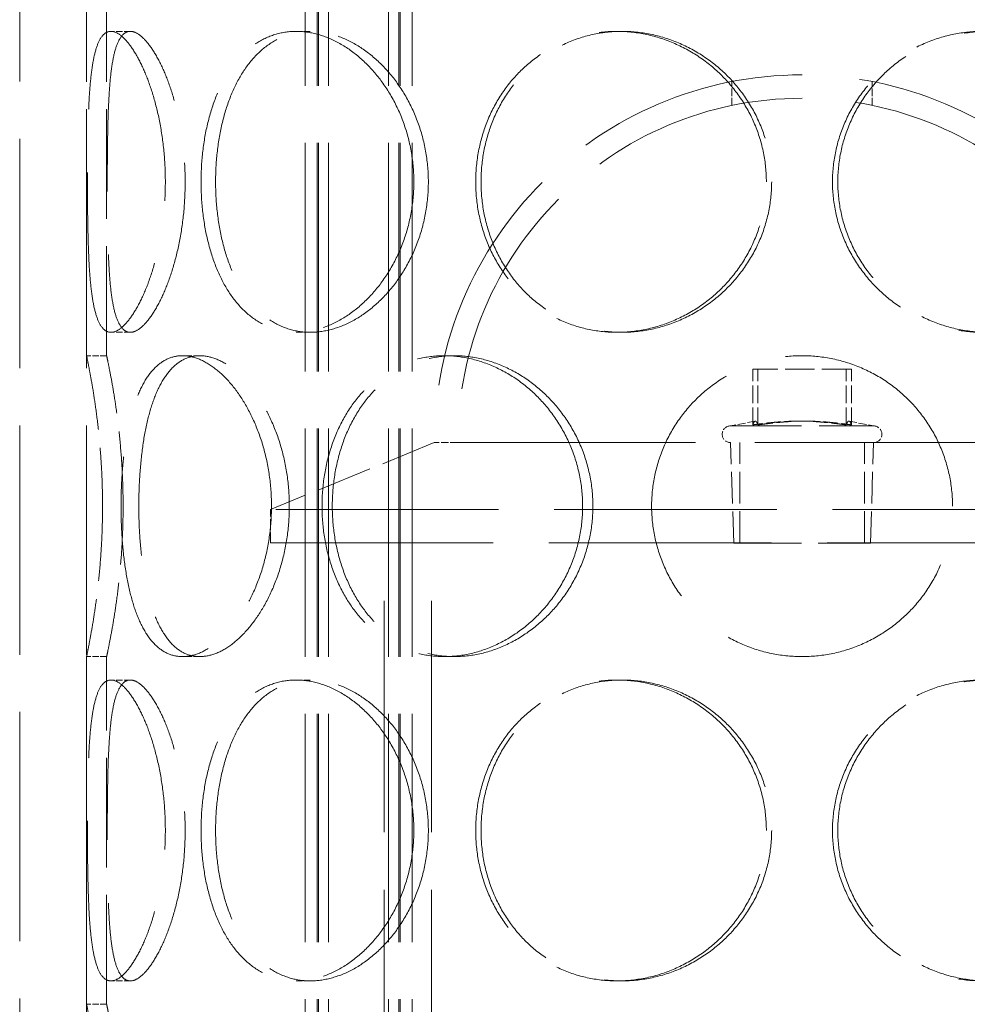
# Model space of a CAD drawing. Units: millimetres. Extents: x 180 to 10512, y -1122 to 7380.
# Drawn here: x 8695 to 8837, y 5492 to 5639 of the extents above; entities that cross this region are included whole.
import ezdxf

# ---------------------------------------------------------------- set-up
doc = ezdxf.new("R2010")
doc.units = ezdxf.units.MM
doc.header["$LTSCALE"] = 18
doc.linetypes.add('DASHED_SPACE', pattern=[0.2067, 0.1654, -0.0413])
doc.layers.add('Hidden (ISO)', color=7, linetype='DASHED_SPACE', lineweight=9, true_color=0x0080c0)

msp = doc.modelspace()

# ---------------------------------------------------------------- linework, layer by layer
at = {"layer": 'Hidden (ISO)', "ltscale": 11.473284}
for p, q in [((8737.556, 6005.15), (8737.556, 5322.15)), ((8739.356, 6005.15), (8739.356, 5322.15)), ((8739.556, 6005.15), (8739.556, 5322.15)), ((8741.056, 6005.15), (8741.056, 5322.15)), ((8750.056, 6005.15), (8750.056, 5322.15)), ((8751.556, 6005.15), (8751.556, 5322.15)), ((8751.756, 6005.15), (8751.756, 5322.15)), ((8753.556, 6005.15), (8753.556, 5322.15))]:
    msp.add_line(p, q, dxfattribs=at)
at = {"layer": 'Hidden (ISO)', "ltscale": 11.51888}
for p, q in [((8694.883, 5330.15), (8694.883, 5930.15)), ((8704.883, 5330.15), (8704.883, 5930.15))]:
    msp.add_line(p, q, dxfattribs=at)
at = {"layer": 'Hidden (ISO)', "ltscale": 5.502357}
for p, q in [((8704.883, 5589.15), (8704.883, 5641.15)), ((8707.883, 5589.15), (8707.883, 5641.15)), ((8704.883, 5492.15), (8704.883, 5544.15)), ((8707.883, 5492.15), (8707.883, 5544.15))]:
    msp.add_line(p, q, dxfattribs=at)
at = {"layer": 'Hidden (ISO)', "ltscale": 0.317349}
for p, q in [((8711.426, 5637.65), (8708.528, 5637.65)), ((8738.343, 5637.65), (8736.222, 5637.65)), ((8784.965, 5637.65), (8784.189, 5637.65)), ((8711.426, 5592.65), (8708.528, 5592.65)), ((8738.343, 5592.65), (8736.222, 5592.65)), ((8784.965, 5592.65), (8784.189, 5592.65)), ((8707.883, 5589.15), (8704.883, 5589.15)), ((8721.816, 5589.15), (8719.218, 5589.15)), ((8759.883, 5589.15), (8758.383, 5589.15)), ((8707.883, 5544.15), (8704.883, 5544.15)), ((8721.816, 5544.15), (8719.218, 5544.15)), ((8759.883, 5544.15), (8758.383, 5544.15)), ((8711.426, 5540.65), (8708.528, 5540.65)), ((8738.343, 5540.65), (8736.222, 5540.65)), ((8784.965, 5540.65), (8784.189, 5540.65)), ((8711.426, 5495.65), (8708.528, 5495.65)), ((8738.343, 5495.65), (8736.222, 5495.65)), ((8784.965, 5495.65), (8784.189, 5495.65)), ((8707.883, 5492.15), (8704.883, 5492.15))]:
    msp.add_line(p, q, dxfattribs=at)
at = {"layer": 'Hidden (ISO)', "ltscale": 0.377683}
for p, q in [((8801.383, 5626.568), (8801.383, 5630.138)), ((8822.383, 5626.568), (8822.383, 5630.138))]:
    msp.add_line(p, q, dxfattribs=at)
at = {"layer": 'Hidden (ISO)', "ltscale": 1.481331}
for p, q in [((8805.29, 5587.115), (8804.497, 5587.115)), ((8819.268, 5587.115), (8805.29, 5587.115))]:
    msp.add_line(p, q, dxfattribs=at)
at = {"layer": 'Hidden (ISO)', "ltscale": 0.879329}
for p, q in [((8804.497, 5578.804), (8804.497, 5587.115)), ((8805.29, 5578.804), (8805.29, 5587.115)), ((8818.475, 5578.804), (8818.475, 5587.115)), ((8819.268, 5578.804), (8819.268, 5587.115))]:
    msp.add_line(p, q, dxfattribs=at)
at = {"layer": 'Hidden (ISO)', "ltscale": 0.396711}
for p, q in [((8804.871, 5579.365), (8801.19, 5578.65)), ((8818.894, 5579.365), (8822.575, 5578.65))]:
    msp.add_line(p, q, dxfattribs=at)
at = {"layer": 'Hidden (ISO)', "ltscale": 3.55438}
msp.add_line((8801.19, 5578.65), (8822.575, 5578.65), dxfattribs=at)
at = {"layer": 'Hidden (ISO)', "ltscale": 2.800041}
msp.add_line((8756.883, 5576.15), (8732.383, 5566.15), dxfattribs=at)
at = {"layer": 'Hidden (ISO)', "ltscale": 0.370258}
msp.add_line((8760.383, 5576.15), (8756.883, 5576.15), dxfattribs=at)
at = {"layer": 'Hidden (ISO)', "ltscale": 11.94553}
msp.add_line((8760.383, 5576.15), (8863.383, 5576.15), dxfattribs=at)
at = {"layer": 'Hidden (ISO)', "ltscale": 1.591627}
for p, q in [((8801.66, 5561.115), (8801.19, 5576.15)), ((8822.105, 5561.115), (8822.575, 5576.15))]:
    msp.add_line(p, q, dxfattribs=at)
at = {"layer": 'Hidden (ISO)', "ltscale": 1.587147}
for p, q in [((8802.567, 5561.15), (8802.567, 5576.15)), ((8821.198, 5561.15), (8821.198, 5576.15))]:
    msp.add_line(p, q, dxfattribs=at)
at = {"layer": 'Hidden (ISO)', "ltscale": 11.188008}
for p, q in [((8891.383, 5566.15), (8732.383, 5566.15)), ((8732.383, 5561.15), (8891.383, 5561.15))]:
    msp.add_line(p, q, dxfattribs=at)
at = {"layer": 'Hidden (ISO)', "ltscale": 0.528982}
msp.add_line((8732.383, 5561.15), (8732.383, 5566.15), dxfattribs=at)
at = {"layer": 'Hidden (ISO)', "ltscale": 11.624469}
for p, q in [((8749.383, 5388.15), (8749.383, 5561.15)), ((8756.483, 5388.15), (8756.483, 5561.15))]:
    msp.add_line(p, q, dxfattribs=at)
at = {"layer": 'Hidden (ISO)', "ltscale": 3.398189}
msp.add_line((8801.66, 5561.115), (8822.105, 5561.115), dxfattribs=at)
at = {"layer": 'Hidden (ISO)', "ltscale": 11.610197}
msp.add_arc((8811.883, 5576.15), 55, 0, 180, dxfattribs=at)
at = {"layer": 'Hidden (ISO)', "ltscale": 10.871367}
msp.add_arc((8811.883, 5576.15), 51.5, 0, 180, dxfattribs=at)
at = {"layer": 'Hidden (ISO)', "ltscale": 0.41544}
for centre, start, end in [((8801.19, 5577.4), 90, 270), ((8822.575, 5577.4), 270, 90)]:
    msp.add_arc(centre, 1.25, start, end, dxfattribs=at)
at = {"layer": 'Hidden (ISO)', "ltscale": 12.701274}
for points in [[(8716.663, 5615.15), (8716.663, 5613.733), (8716.599, 5612.269), (8716.335, 5609.359), (8716.134, 5607.913), (8715.617, 5605.143), (8715.3, 5603.816), (8714.59, 5601.363), (8714.198, 5600.237), (8713.393, 5598.244), (8712.952, 5597.308), (8712.037, 5595.657), (8711.563, 5594.942), (8710.629, 5593.793), (8710.169, 5593.357), (8709.302, 5592.786), (8708.895, 5592.65), (8708.162, 5592.65), (8707.811, 5592.786), (8707.172, 5593.357), (8706.883, 5593.793), (8706.383, 5594.942), (8706.169, 5595.657), (8705.815, 5597.308), (8705.673, 5598.244), (8705.446, 5600.237), (8705.354, 5601.363), (8705.21, 5603.816), (8705.157, 5605.143), (8705.079, 5607.913), (8705.054, 5609.359), (8705.023, 5612.269), (8705.016, 5613.733), (8705.016, 5616.567), (8705.023, 5618.031), (8705.054, 5620.941), (8705.079, 5622.387), (8705.157, 5625.157), (8705.21, 5626.484), (8705.354, 5628.937), (8705.446, 5630.063), (8705.673, 5632.056), (8705.815, 5632.992), (8706.169, 5634.643), (8706.383, 5635.358), (8706.883, 5636.507), (8707.172, 5636.942), (8707.811, 5637.514), (8708.162, 5637.65), (8708.895, 5637.65), (8709.302, 5637.514), (8710.169, 5636.942), (8710.629, 5636.507), (8711.563, 5635.358), (8712.037, 5634.643), (8712.952, 5632.992), (8713.393, 5632.056), (8714.198, 5630.063), (8714.59, 5628.937), (8715.3, 5626.484), (8715.617, 5625.157), (8716.134, 5622.387), (8716.335, 5620.941), (8716.599, 5618.031), (8716.663, 5616.567), (8716.663, 5615.15)], [(8753.824, 5615.15), (8753.824, 5613.733), (8753.707, 5612.269), (8753.217, 5609.359), (8752.845, 5607.913), (8751.872, 5605.143), (8751.269, 5603.816), (8749.895, 5601.363), (8749.124, 5600.237), (8747.503, 5598.244), (8746.597, 5597.308), (8744.657, 5595.657), (8743.624, 5594.942), (8741.506, 5593.793), (8740.421, 5593.357), (8738.28, 5592.786), (8737.224, 5592.65), (8735.22, 5592.65), (8734.205, 5592.786), (8732.231, 5593.357), (8731.272, 5593.793), (8729.471, 5594.942), (8728.628, 5595.657), (8727.098, 5597.308), (8726.412, 5598.244), (8725.214, 5600.237), (8724.663, 5601.363), (8723.702, 5603.816), (8723.293, 5605.143), (8722.642, 5607.913), (8722.398, 5609.359), (8722.079, 5612.269), (8722.004, 5613.733), (8722.004, 5616.567), (8722.079, 5618.031), (8722.398, 5620.941), (8722.642, 5622.387), (8723.293, 5625.157), (8723.702, 5626.484), (8724.663, 5628.937), (8725.214, 5630.063), (8726.412, 5632.056), (8727.098, 5632.992), (8728.628, 5634.643), (8729.471, 5635.358), (8731.272, 5636.507), (8732.231, 5636.942), (8734.205, 5637.514), (8735.22, 5637.65), (8737.224, 5637.65), (8738.28, 5637.514), (8740.421, 5636.942), (8741.506, 5636.507), (8743.624, 5635.358), (8744.657, 5634.643), (8746.597, 5632.992), (8747.503, 5632.056), (8749.124, 5630.063), (8749.895, 5628.937), (8751.269, 5626.484), (8751.872, 5625.157), (8752.845, 5622.387), (8753.217, 5620.941), (8753.707, 5618.031), (8753.824, 5616.567), (8753.824, 5615.15)], [(8806.541, 5615.15), (8806.541, 5613.733), (8806.402, 5612.269), (8805.819, 5609.359), (8805.375, 5607.913), (8804.206, 5605.143), (8803.48, 5603.816), (8801.81, 5601.363), (8800.866, 5600.237), (8798.863, 5598.244), (8797.736, 5597.308), (8795.291, 5595.657), (8793.974, 5594.942), (8791.24, 5593.793), (8789.821, 5593.357), (8786.979, 5592.786), (8785.558, 5592.65), (8782.82, 5592.65), (8781.413, 5592.786), (8778.633, 5593.357), (8777.26, 5593.793), (8774.642, 5594.942), (8773.395, 5595.657), (8771.1, 5597.308), (8770.053, 5598.244), (8768.205, 5600.237), (8767.342, 5601.363), (8765.823, 5603.816), (8765.168, 5605.143), (8764.116, 5607.913), (8763.719, 5609.359), (8763.199, 5612.269), (8763.075, 5613.733), (8763.075, 5616.567), (8763.199, 5618.031), (8763.719, 5620.941), (8764.116, 5622.387), (8765.168, 5625.157), (8765.823, 5626.484), (8767.342, 5628.937), (8768.205, 5630.063), (8770.053, 5632.056), (8771.1, 5632.992), (8773.395, 5634.643), (8774.642, 5635.358), (8777.26, 5636.507), (8778.633, 5636.942), (8781.413, 5637.514), (8782.82, 5637.65), (8785.558, 5637.65), (8786.979, 5637.514), (8789.821, 5636.942), (8791.24, 5636.507), (8793.974, 5635.358), (8795.291, 5634.643), (8797.736, 5632.992), (8798.863, 5632.056), (8800.866, 5630.063), (8801.81, 5628.937), (8803.48, 5626.484), (8804.206, 5625.157), (8805.375, 5622.387), (8805.819, 5620.941), (8806.402, 5618.031), (8806.541, 5616.567), (8806.541, 5615.15)], [(8860.69, 5615.15), (8860.69, 5613.733), (8860.567, 5612.269), (8860.046, 5609.359), (8859.649, 5607.913), (8858.597, 5605.143), (8857.942, 5603.816), (8856.423, 5601.363), (8855.56, 5600.237), (8853.712, 5598.244), (8852.665, 5597.308), (8850.37, 5595.657), (8849.123, 5594.942), (8846.505, 5593.793), (8845.132, 5593.357), (8842.352, 5592.786), (8840.945, 5592.65), (8838.207, 5592.65), (8836.786, 5592.786), (8833.944, 5593.357), (8832.525, 5593.793), (8829.791, 5594.942), (8828.474, 5595.657), (8826.029, 5597.308), (8824.902, 5598.244), (8822.899, 5600.237), (8821.955, 5601.363), (8820.285, 5603.816), (8819.559, 5605.143), (8818.39, 5607.913), (8817.946, 5609.359), (8817.363, 5612.269), (8817.224, 5613.733), (8817.224, 5616.567), (8817.363, 5618.031), (8817.946, 5620.941), (8818.39, 5622.387), (8819.559, 5625.157), (8820.285, 5626.484), (8821.955, 5628.937), (8822.899, 5630.063), (8824.902, 5632.056), (8826.029, 5632.992), (8828.474, 5634.643), (8829.791, 5635.358), (8832.525, 5636.507), (8833.944, 5636.942), (8836.786, 5637.514), (8838.207, 5637.65), (8840.945, 5637.65), (8842.352, 5637.514), (8845.132, 5636.942), (8846.505, 5636.507), (8849.123, 5635.358), (8850.37, 5634.643), (8852.665, 5632.992), (8853.712, 5632.056), (8855.56, 5630.063), (8856.423, 5628.937), (8857.942, 5626.484), (8858.597, 5625.157), (8859.649, 5622.387), (8860.046, 5620.941), (8860.567, 5618.031), (8860.69, 5616.567), (8860.69, 5615.15)], [(8732.54, 5566.65), (8732.54, 5565.233), (8732.446, 5563.769), (8732.056, 5560.859), (8731.76, 5559.413), (8730.988, 5556.643), (8730.512, 5555.316), (8729.433, 5552.863), (8728.831, 5551.737), (8727.575, 5549.744), (8726.878, 5548.808), (8725.4, 5547.157), (8724.62, 5546.442), (8723.041, 5545.293), (8722.241, 5544.857), (8720.683, 5544.286), (8719.926, 5544.15), (8718.509, 5544.15), (8717.802, 5544.286), (8716.449, 5544.857), (8715.804, 5545.293), (8714.612, 5546.442), (8714.066, 5547.157), (8713.09, 5548.808), (8712.661, 5549.744), (8711.924, 5551.737), (8711.591, 5552.863), (8711.019, 5555.316), (8710.78, 5556.643), (8710.402, 5559.413), (8710.263, 5560.859), (8710.082, 5563.769), (8710.04, 5565.233), (8710.04, 5568.067), (8710.082, 5569.531), (8710.263, 5572.441), (8710.402, 5573.887), (8710.78, 5576.657), (8711.019, 5577.984), (8711.591, 5580.437), (8711.924, 5581.563), (8712.661, 5583.556), (8713.09, 5584.492), (8714.066, 5586.143), (8714.612, 5586.858), (8715.804, 5588.007), (8716.449, 5588.442), (8717.802, 5589.014), (8718.509, 5589.15), (8719.926, 5589.15), (8720.683, 5589.014), (8722.241, 5588.442), (8723.041, 5588.007), (8724.62, 5586.858), (8725.4, 5586.143), (8726.878, 5584.492), (8727.575, 5583.556), (8728.831, 5581.563), (8729.433, 5580.437), (8730.512, 5577.984), (8730.988, 5576.657), (8731.76, 5573.887), (8732.056, 5572.441), (8732.446, 5569.531), (8732.54, 5568.067), (8732.54, 5566.65)], [(8779.064, 5566.65), (8779.064, 5565.233), (8778.932, 5563.769), (8778.376, 5560.859), (8777.954, 5559.413), (8776.845, 5556.643), (8776.157, 5555.316), (8774.582, 5552.863), (8773.694, 5551.737), (8771.818, 5549.744), (8770.765, 5548.808), (8768.496, 5547.157), (8767.279, 5546.442), (8764.768, 5545.293), (8763.471, 5544.857), (8760.892, 5544.286), (8759.61, 5544.15), (8757.155, 5544.15), (8755.902, 5544.286), (8753.441, 5544.857), (8752.233, 5545.293), (8749.946, 5546.442), (8748.864, 5547.157), (8746.885, 5548.808), (8745.987, 5549.744), (8744.411, 5551.737), (8743.678, 5552.863), (8742.395, 5555.316), (8741.844, 5556.643), (8740.962, 5559.413), (8740.631, 5560.859), (8740.196, 5563.769), (8740.093, 5565.233), (8740.093, 5568.067), (8740.196, 5569.531), (8740.631, 5572.441), (8740.962, 5573.887), (8741.844, 5576.657), (8742.395, 5577.984), (8743.678, 5580.437), (8744.411, 5581.563), (8745.987, 5583.556), (8746.885, 5584.492), (8748.864, 5586.143), (8749.946, 5586.858), (8752.233, 5588.007), (8753.441, 5588.442), (8755.902, 5589.014), (8757.155, 5589.15), (8759.61, 5589.15), (8760.892, 5589.014), (8763.471, 5588.442), (8764.768, 5588.007), (8767.279, 5586.858), (8768.496, 5586.143), (8770.765, 5584.492), (8771.818, 5583.556), (8773.694, 5581.563), (8774.582, 5580.437), (8776.157, 5577.984), (8776.845, 5576.657), (8777.954, 5573.887), (8778.376, 5572.441), (8778.932, 5569.531), (8779.064, 5568.067), (8779.064, 5566.65)], [(8834.383, 5566.65), (8834.383, 5565.233), (8834.246, 5563.769), (8833.675, 5560.859), (8833.24, 5559.413), (8832.09, 5556.643), (8831.375, 5555.316), (8829.725, 5552.863), (8828.789, 5551.737), (8826.796, 5549.744), (8825.67, 5548.808), (8823.217, 5547.157), (8821.89, 5546.442), (8819.119, 5545.293), (8817.674, 5544.857), (8814.764, 5544.286), (8813.3, 5544.15), (8810.465, 5544.15), (8809.001, 5544.286), (8806.091, 5544.857), (8804.646, 5545.293), (8801.875, 5546.442), (8800.548, 5547.157), (8798.095, 5548.808), (8796.969, 5549.744), (8794.976, 5551.737), (8794.04, 5552.863), (8792.39, 5555.316), (8791.675, 5556.643), (8790.525, 5559.413), (8790.09, 5560.859), (8789.519, 5563.769), (8789.383, 5565.233), (8789.383, 5568.067), (8789.519, 5569.531), (8790.09, 5572.441), (8790.525, 5573.887), (8791.675, 5576.657), (8792.39, 5577.984), (8794.04, 5580.437), (8794.976, 5581.563), (8796.969, 5583.556), (8798.095, 5584.492), (8800.548, 5586.143), (8801.875, 5586.858), (8804.646, 5588.007), (8806.091, 5588.442), (8809.001, 5589.014), (8810.465, 5589.15), (8813.3, 5589.15), (8814.764, 5589.014), (8817.674, 5588.442), (8819.119, 5588.007), (8821.89, 5586.858), (8823.217, 5586.143), (8825.67, 5584.492), (8826.796, 5583.556), (8828.789, 5581.563), (8829.725, 5580.437), (8831.375, 5577.984), (8832.09, 5576.657), (8833.24, 5573.887), (8833.675, 5572.441), (8834.246, 5569.531), (8834.383, 5568.067), (8834.383, 5566.65)], [(8716.663, 5518.15), (8716.663, 5516.733), (8716.599, 5515.269), (8716.335, 5512.359), (8716.134, 5510.913), (8715.617, 5508.143), (8715.3, 5506.816), (8714.59, 5504.363), (8714.198, 5503.237), (8713.393, 5501.244), (8712.952, 5500.308), (8712.037, 5498.657), (8711.563, 5497.942), (8710.629, 5496.793), (8710.169, 5496.357), (8709.302, 5495.786), (8708.895, 5495.65), (8708.162, 5495.65), (8707.811, 5495.786), (8707.172, 5496.357), (8706.883, 5496.793), (8706.383, 5497.942), (8706.169, 5498.657), (8705.815, 5500.308), (8705.673, 5501.244), (8705.446, 5503.237), (8705.354, 5504.363), (8705.21, 5506.816), (8705.157, 5508.143), (8705.079, 5510.913), (8705.054, 5512.359), (8705.023, 5515.269), (8705.016, 5516.733), (8705.016, 5519.567), (8705.023, 5521.031), (8705.054, 5523.941), (8705.079, 5525.387), (8705.157, 5528.157), (8705.21, 5529.484), (8705.354, 5531.937), (8705.446, 5533.063), (8705.673, 5535.056), (8705.815, 5535.992), (8706.169, 5537.643), (8706.383, 5538.358), (8706.883, 5539.507), (8707.172, 5539.942), (8707.811, 5540.514), (8708.162, 5540.65), (8708.895, 5540.65), (8709.302, 5540.514), (8710.169, 5539.942), (8710.629, 5539.507), (8711.563, 5538.358), (8712.037, 5537.643), (8712.952, 5535.992), (8713.393, 5535.056), (8714.198, 5533.063), (8714.59, 5531.937), (8715.3, 5529.484), (8715.617, 5528.157), (8716.134, 5525.387), (8716.335, 5523.941), (8716.599, 5521.031), (8716.663, 5519.567), (8716.663, 5518.15)], [(8753.824, 5518.15), (8753.824, 5516.733), (8753.707, 5515.269), (8753.217, 5512.359), (8752.845, 5510.913), (8751.872, 5508.143), (8751.269, 5506.816), (8749.895, 5504.363), (8749.124, 5503.237), (8747.503, 5501.244), (8746.597, 5500.308), (8744.657, 5498.657), (8743.624, 5497.942), (8741.506, 5496.793), (8740.421, 5496.357), (8738.28, 5495.786), (8737.224, 5495.65), (8735.22, 5495.65), (8734.205, 5495.786), (8732.231, 5496.357), (8731.272, 5496.793), (8729.471, 5497.942), (8728.628, 5498.657), (8727.098, 5500.308), (8726.412, 5501.244), (8725.214, 5503.237), (8724.663, 5504.363), (8723.702, 5506.816), (8723.293, 5508.143), (8722.642, 5510.913), (8722.398, 5512.359), (8722.079, 5515.269), (8722.004, 5516.733), (8722.004, 5519.567), (8722.079, 5521.031), (8722.398, 5523.941), (8722.642, 5525.387), (8723.293, 5528.157), (8723.702, 5529.484), (8724.663, 5531.937), (8725.214, 5533.063), (8726.412, 5535.056), (8727.098, 5535.992), (8728.628, 5537.643), (8729.471, 5538.358), (8731.272, 5539.507), (8732.231, 5539.942), (8734.205, 5540.514), (8735.22, 5540.65), (8737.224, 5540.65), (8738.28, 5540.514), (8740.421, 5539.942), (8741.506, 5539.507), (8743.624, 5538.358), (8744.657, 5537.643), (8746.597, 5535.992), (8747.503, 5535.056), (8749.124, 5533.063), (8749.895, 5531.937), (8751.269, 5529.484), (8751.872, 5528.157), (8752.845, 5525.387), (8753.217, 5523.941), (8753.707, 5521.031), (8753.824, 5519.567), (8753.824, 5518.15)], [(8806.541, 5518.15), (8806.541, 5516.733), (8806.402, 5515.269), (8805.819, 5512.359), (8805.375, 5510.913), (8804.206, 5508.143), (8803.48, 5506.816), (8801.81, 5504.363), (8800.866, 5503.237), (8798.863, 5501.244), (8797.736, 5500.308), (8795.291, 5498.657), (8793.974, 5497.942), (8791.24, 5496.793), (8789.821, 5496.357), (8786.979, 5495.786), (8785.558, 5495.65), (8782.82, 5495.65), (8781.413, 5495.786), (8778.633, 5496.357), (8777.26, 5496.793), (8774.642, 5497.942), (8773.395, 5498.657), (8771.1, 5500.308), (8770.053, 5501.244), (8768.205, 5503.237), (8767.342, 5504.363), (8765.823, 5506.816), (8765.168, 5508.143), (8764.116, 5510.913), (8763.719, 5512.359), (8763.199, 5515.269), (8763.075, 5516.733), (8763.075, 5519.567), (8763.199, 5521.031), (8763.719, 5523.941), (8764.116, 5525.387), (8765.168, 5528.157), (8765.823, 5529.484), (8767.342, 5531.937), (8768.205, 5533.063), (8770.053, 5535.056), (8771.1, 5535.992), (8773.395, 5537.643), (8774.642, 5538.358), (8777.26, 5539.507), (8778.633, 5539.942), (8781.413, 5540.514), (8782.82, 5540.65), (8785.558, 5540.65), (8786.979, 5540.514), (8789.821, 5539.942), (8791.24, 5539.507), (8793.974, 5538.358), (8795.291, 5537.643), (8797.736, 5535.992), (8798.863, 5535.056), (8800.866, 5533.063), (8801.81, 5531.937), (8803.48, 5529.484), (8804.206, 5528.157), (8805.375, 5525.387), (8805.819, 5523.941), (8806.402, 5521.031), (8806.541, 5519.567), (8806.541, 5518.15)], [(8860.69, 5518.15), (8860.69, 5516.733), (8860.567, 5515.269), (8860.046, 5512.359), (8859.649, 5510.913), (8858.597, 5508.143), (8857.942, 5506.816), (8856.423, 5504.363), (8855.56, 5503.237), (8853.712, 5501.244), (8852.665, 5500.308), (8850.37, 5498.657), (8849.123, 5497.942), (8846.505, 5496.793), (8845.132, 5496.357), (8842.352, 5495.786), (8840.945, 5495.65), (8838.207, 5495.65), (8836.786, 5495.786), (8833.944, 5496.357), (8832.525, 5496.793), (8829.791, 5497.942), (8828.474, 5498.657), (8826.029, 5500.308), (8824.902, 5501.244), (8822.899, 5503.237), (8821.955, 5504.363), (8820.285, 5506.816), (8819.559, 5508.143), (8818.39, 5510.913), (8817.946, 5512.359), (8817.363, 5515.269), (8817.224, 5516.733), (8817.224, 5519.567), (8817.363, 5521.031), (8817.946, 5523.941), (8818.39, 5525.387), (8819.559, 5528.157), (8820.285, 5529.484), (8821.955, 5531.937), (8822.899, 5533.063), (8824.902, 5535.056), (8826.029, 5535.992), (8828.474, 5537.643), (8829.791, 5538.358), (8832.525, 5539.507), (8833.944, 5539.942), (8836.786, 5540.514), (8838.207, 5540.65), (8840.945, 5540.65), (8842.352, 5540.514), (8845.132, 5539.942), (8846.505, 5539.507), (8849.123, 5538.358), (8850.37, 5537.643), (8852.665, 5535.992), (8853.712, 5535.056), (8855.56, 5533.063), (8856.423, 5531.937), (8857.942, 5529.484), (8858.597, 5528.157), (8859.649, 5525.387), (8860.046, 5523.941), (8860.567, 5521.031), (8860.69, 5519.567), (8860.69, 5518.15)]]:
    msp.add_open_spline(points, degree=3, knots=[0, 0, 0, 0, 0.4251555, 0.4251555, 0.850311, 0.850311, 1.2754665, 1.2754665, 1.700622, 1.700622, 2.1257482, 2.1257482, 2.5508745, 2.5508745, 2.9760007, 2.9760007, 3.401127, 3.401127, 3.8262533, 3.8262533, 4.2513795, 4.2513795, 4.6765058, 4.6765058, 5.101632, 5.101632, 5.5267875, 5.5267875, 5.951943, 5.951943, 6.3770985, 6.3770985, 6.802254, 6.802254, 7.2274095, 7.2274095, 7.652565, 7.652565, 8.0777205, 8.0777205, 8.502876, 8.502876, 8.9280022, 8.9280022, 9.3531285, 9.3531285, 9.7782547, 9.7782547, 10.203381, 10.203381, 10.6285073, 10.6285073, 11.0536335, 11.0536335, 11.4787598, 11.4787598, 11.903886, 11.903886, 12.3290415, 12.3290415, 12.754197, 12.754197, 13.1793525, 13.1793525, 13.604508, 13.604508, 13.604508, 13.604508], dxfattribs=at)
at = {"layer": 'Hidden (ISO)', "ltscale": 12.703411}
for points in [[(8719.629, 5615.15), (8719.629, 5616.567), (8719.564, 5618.032), (8719.296, 5620.942), (8719.093, 5622.388), (8718.569, 5625.158), (8718.248, 5626.485), (8717.53, 5628.938), (8717.133, 5630.064), (8716.32, 5632.056), (8715.874, 5632.992), (8714.951, 5634.642), (8714.474, 5635.357), (8713.534, 5636.507), (8713.071, 5636.942), (8712.201, 5637.514), (8711.793, 5637.65), (8711.059, 5637.65), (8710.709, 5637.514), (8710.073, 5636.942), (8709.788, 5636.507), (8709.293, 5635.357), (8709.084, 5634.642), (8708.737, 5632.992), (8708.6, 5632.056), (8708.382, 5630.064), (8708.294, 5628.938), (8708.158, 5626.485), (8708.109, 5625.158), (8708.038, 5622.388), (8708.016, 5620.942), (8707.988, 5618.032), (8707.982, 5616.567), (8707.982, 5613.732), (8707.988, 5612.268), (8708.016, 5609.358), (8708.038, 5607.912), (8708.109, 5605.142), (8708.158, 5603.815), (8708.294, 5601.362), (8708.382, 5600.236), (8708.6, 5598.244), (8708.737, 5597.308), (8709.084, 5595.658), (8709.293, 5594.943), (8709.788, 5593.793), (8710.073, 5593.358), (8710.709, 5592.786), (8711.059, 5592.65), (8711.793, 5592.65), (8712.201, 5592.786), (8713.071, 5593.358), (8713.534, 5593.793), (8714.474, 5594.943), (8714.951, 5595.658), (8715.874, 5597.308), (8716.32, 5598.244), (8717.133, 5600.236), (8717.53, 5601.362), (8718.248, 5603.815), (8718.569, 5605.142), (8719.093, 5607.912), (8719.296, 5609.358), (8719.564, 5612.268), (8719.629, 5613.732), (8719.629, 5615.15)], [(8755.995, 5615.15), (8755.995, 5616.567), (8755.877, 5618.032), (8755.385, 5620.942), (8755.011, 5622.388), (8754.033, 5625.158), (8753.427, 5626.485), (8752.047, 5628.938), (8751.273, 5630.064), (8749.645, 5632.056), (8748.737, 5632.992), (8746.791, 5634.642), (8745.755, 5635.357), (8743.633, 5636.507), (8742.546, 5636.942), (8740.402, 5637.514), (8739.346, 5637.65), (8737.341, 5637.65), (8736.327, 5637.514), (8734.355, 5636.942), (8733.397, 5636.507), (8731.601, 5635.357), (8730.761, 5634.642), (8729.238, 5632.992), (8728.554, 5632.056), (8727.364, 5630.064), (8726.815, 5628.938), (8725.861, 5626.485), (8725.455, 5625.158), (8724.808, 5622.388), (8724.566, 5620.942), (8724.25, 5618.032), (8724.175, 5616.567), (8724.175, 5613.732), (8724.25, 5612.268), (8724.566, 5609.358), (8724.808, 5607.912), (8725.455, 5605.142), (8725.861, 5603.815), (8726.815, 5601.362), (8727.364, 5600.236), (8728.554, 5598.244), (8729.238, 5597.308), (8730.761, 5595.658), (8731.601, 5594.943), (8733.397, 5593.793), (8734.355, 5593.358), (8736.327, 5592.786), (8737.341, 5592.65), (8739.346, 5592.65), (8740.402, 5592.786), (8742.546, 5593.358), (8743.633, 5593.793), (8745.755, 5594.943), (8746.791, 5595.658), (8748.737, 5597.308), (8749.645, 5598.244), (8751.273, 5600.236), (8752.047, 5601.362), (8753.427, 5603.815), (8754.033, 5605.142), (8755.011, 5607.912), (8755.385, 5609.358), (8755.877, 5612.268), (8755.995, 5613.732), (8755.995, 5615.15)], [(8807.336, 5615.15), (8807.336, 5616.567), (8807.197, 5618.032), (8806.612, 5620.942), (8806.168, 5622.388), (8804.997, 5625.158), (8804.27, 5626.485), (8802.597, 5628.938), (8801.652, 5630.064), (8799.648, 5632.056), (8798.519, 5632.992), (8796.073, 5634.642), (8794.755, 5635.357), (8792.019, 5636.507), (8790.599, 5636.942), (8787.757, 5637.514), (8786.334, 5637.65), (8783.596, 5637.65), (8782.19, 5637.514), (8779.41, 5636.942), (8778.037, 5636.507), (8775.421, 5635.357), (8774.175, 5634.642), (8771.883, 5632.992), (8770.837, 5632.056), (8768.992, 5630.064), (8768.13, 5628.938), (8766.613, 5626.485), (8765.959, 5625.158), (8764.909, 5622.388), (8764.513, 5620.942), (8763.993, 5618.032), (8763.869, 5616.567), (8763.869, 5613.732), (8763.993, 5612.268), (8764.513, 5609.358), (8764.909, 5607.912), (8765.959, 5605.142), (8766.613, 5603.815), (8768.13, 5601.362), (8768.992, 5600.236), (8770.837, 5598.244), (8771.883, 5597.308), (8774.175, 5595.658), (8775.421, 5594.943), (8778.037, 5593.793), (8779.41, 5593.358), (8782.19, 5592.786), (8783.596, 5592.65), (8786.334, 5592.65), (8787.757, 5592.786), (8790.599, 5593.358), (8792.019, 5593.793), (8794.755, 5594.943), (8796.073, 5595.658), (8798.519, 5597.308), (8799.648, 5598.244), (8801.652, 5600.236), (8802.597, 5601.362), (8804.27, 5603.815), (8804.997, 5605.142), (8806.168, 5607.912), (8806.612, 5609.358), (8807.197, 5612.268), (8807.336, 5613.732), (8807.336, 5615.15)], [(8859.896, 5615.15), (8859.896, 5616.567), (8859.772, 5618.032), (8859.252, 5620.942), (8858.856, 5622.388), (8857.806, 5625.158), (8857.152, 5626.485), (8855.635, 5628.938), (8854.773, 5630.064), (8852.928, 5632.056), (8851.882, 5632.992), (8849.59, 5634.642), (8848.344, 5635.357), (8845.728, 5636.507), (8844.355, 5636.942), (8841.576, 5637.514), (8840.169, 5637.65), (8837.431, 5637.65), (8836.008, 5637.514), (8833.166, 5636.942), (8831.746, 5636.507), (8829.01, 5635.357), (8827.692, 5634.642), (8825.246, 5632.992), (8824.117, 5632.056), (8822.113, 5630.064), (8821.168, 5628.938), (8819.495, 5626.485), (8818.768, 5625.158), (8817.597, 5622.388), (8817.153, 5620.942), (8816.568, 5618.032), (8816.429, 5616.567), (8816.429, 5613.732), (8816.568, 5612.268), (8817.153, 5609.358), (8817.597, 5607.912), (8818.768, 5605.142), (8819.495, 5603.815), (8821.168, 5601.362), (8822.113, 5600.236), (8824.117, 5598.244), (8825.246, 5597.308), (8827.692, 5595.658), (8829.01, 5594.943), (8831.746, 5593.793), (8833.166, 5593.358), (8836.008, 5592.786), (8837.431, 5592.65), (8840.169, 5592.65), (8841.576, 5592.786), (8844.355, 5593.358), (8845.728, 5593.793), (8848.344, 5594.943), (8849.59, 5595.658), (8851.882, 5597.308), (8852.928, 5598.244), (8854.773, 5600.236), (8855.635, 5601.362), (8857.152, 5603.815), (8857.806, 5605.142), (8858.856, 5607.912), (8859.252, 5609.358), (8859.772, 5612.268), (8859.896, 5613.732), (8859.896, 5615.15)], [(8735.199, 5566.65), (8735.199, 5568.067), (8735.104, 5569.532), (8734.711, 5572.442), (8734.412, 5573.888), (8733.635, 5576.658), (8733.155, 5577.985), (8732.069, 5580.438), (8731.463, 5581.564), (8730.199, 5583.556), (8729.498, 5584.492), (8728.014, 5586.142), (8727.23, 5586.857), (8725.645, 5588.007), (8724.843, 5588.442), (8723.282, 5589.014), (8722.525, 5589.15), (8721.107, 5589.15), (8720.401, 5589.014), (8719.051, 5588.442), (8718.407, 5588.007), (8717.222, 5586.857), (8716.679, 5586.142), (8715.711, 5584.492), (8715.286, 5583.556), (8714.556, 5581.564), (8714.227, 5580.438), (8713.663, 5577.985), (8713.427, 5576.658), (8713.056, 5573.888), (8712.919, 5572.442), (8712.741, 5569.532), (8712.699, 5568.067), (8712.699, 5565.232), (8712.741, 5563.768), (8712.919, 5560.858), (8713.056, 5559.412), (8713.427, 5556.642), (8713.663, 5555.315), (8714.227, 5552.862), (8714.556, 5551.736), (8715.286, 5549.744), (8715.711, 5548.808), (8716.679, 5547.158), (8717.222, 5546.443), (8718.407, 5545.293), (8719.051, 5544.858), (8720.401, 5544.286), (8721.107, 5544.15), (8722.525, 5544.15), (8723.282, 5544.286), (8724.843, 5544.858), (8725.645, 5545.293), (8727.23, 5546.443), (8728.014, 5547.158), (8729.498, 5548.808), (8730.199, 5549.744), (8731.463, 5551.736), (8732.069, 5552.862), (8733.155, 5555.315), (8733.635, 5556.642), (8734.412, 5559.412), (8734.711, 5560.858), (8735.104, 5563.768), (8735.199, 5565.232), (8735.199, 5566.65)], [(8780.6, 5566.65), (8780.6, 5568.067), (8780.467, 5569.532), (8779.909, 5572.442), (8779.486, 5573.888), (8778.373, 5576.658), (8777.683, 5577.985), (8776.103, 5580.438), (8775.213, 5581.564), (8773.333, 5583.556), (8772.278, 5584.492), (8770.005, 5586.142), (8768.786, 5586.857), (8766.272, 5588.007), (8764.974, 5588.442), (8762.393, 5589.014), (8761.11, 5589.15), (8758.655, 5589.15), (8757.402, 5589.014), (8754.942, 5588.442), (8753.736, 5588.007), (8751.452, 5586.857), (8750.372, 5586.142), (8748.397, 5584.492), (8747.502, 5583.556), (8745.93, 5581.564), (8745.2, 5580.438), (8743.921, 5577.985), (8743.373, 5576.658), (8742.494, 5573.888), (8742.164, 5572.442), (8741.731, 5569.532), (8741.628, 5568.067), (8741.628, 5565.232), (8741.731, 5563.768), (8742.164, 5560.858), (8742.494, 5559.412), (8743.373, 5556.642), (8743.921, 5555.315), (8745.2, 5552.862), (8745.93, 5551.736), (8747.502, 5549.744), (8748.397, 5548.808), (8750.372, 5547.158), (8751.452, 5546.443), (8753.736, 5545.293), (8754.942, 5544.858), (8757.402, 5544.286), (8758.655, 5544.15), (8761.11, 5544.15), (8762.393, 5544.286), (8764.974, 5544.858), (8766.272, 5545.293), (8768.786, 5546.443), (8770.005, 5547.158), (8772.278, 5548.808), (8773.333, 5549.744), (8775.213, 5551.736), (8776.103, 5552.862), (8777.683, 5555.315), (8778.373, 5556.642), (8779.486, 5559.412), (8779.909, 5560.858), (8780.467, 5563.768), (8780.6, 5565.232), (8780.6, 5566.65)], [(8719.629, 5518.15), (8719.629, 5519.567), (8719.564, 5521.032), (8719.296, 5523.942), (8719.093, 5525.388), (8718.569, 5528.158), (8718.248, 5529.485), (8717.53, 5531.938), (8717.133, 5533.064), (8716.32, 5535.056), (8715.874, 5535.992), (8714.951, 5537.642), (8714.474, 5538.357), (8713.534, 5539.507), (8713.071, 5539.942), (8712.201, 5540.514), (8711.793, 5540.65), (8711.059, 5540.65), (8710.709, 5540.514), (8710.073, 5539.942), (8709.788, 5539.507), (8709.293, 5538.357), (8709.084, 5537.642), (8708.737, 5535.992), (8708.6, 5535.056), (8708.382, 5533.064), (8708.294, 5531.938), (8708.158, 5529.485), (8708.109, 5528.158), (8708.038, 5525.388), (8708.016, 5523.942), (8707.988, 5521.032), (8707.982, 5519.567), (8707.982, 5516.732), (8707.988, 5515.268), (8708.016, 5512.358), (8708.038, 5510.912), (8708.109, 5508.142), (8708.158, 5506.815), (8708.294, 5504.362), (8708.382, 5503.236), (8708.6, 5501.244), (8708.737, 5500.308), (8709.084, 5498.658), (8709.293, 5497.943), (8709.788, 5496.793), (8710.073, 5496.358), (8710.709, 5495.786), (8711.059, 5495.65), (8711.793, 5495.65), (8712.201, 5495.786), (8713.071, 5496.358), (8713.534, 5496.793), (8714.474, 5497.943), (8714.951, 5498.658), (8715.874, 5500.308), (8716.32, 5501.244), (8717.133, 5503.236), (8717.53, 5504.362), (8718.248, 5506.815), (8718.569, 5508.142), (8719.093, 5510.912), (8719.296, 5512.358), (8719.564, 5515.268), (8719.629, 5516.732), (8719.629, 5518.15)], [(8755.995, 5518.15), (8755.995, 5519.567), (8755.877, 5521.032), (8755.385, 5523.942), (8755.011, 5525.388), (8754.033, 5528.158), (8753.427, 5529.485), (8752.047, 5531.938), (8751.273, 5533.064), (8749.645, 5535.056), (8748.737, 5535.992), (8746.791, 5537.642), (8745.755, 5538.357), (8743.633, 5539.507), (8742.546, 5539.942), (8740.402, 5540.514), (8739.346, 5540.65), (8737.341, 5540.65), (8736.327, 5540.514), (8734.355, 5539.942), (8733.397, 5539.507), (8731.601, 5538.357), (8730.761, 5537.642), (8729.238, 5535.992), (8728.554, 5535.056), (8727.364, 5533.064), (8726.815, 5531.938), (8725.861, 5529.485), (8725.455, 5528.158), (8724.808, 5525.388), (8724.566, 5523.942), (8724.25, 5521.032), (8724.175, 5519.567), (8724.175, 5516.732), (8724.25, 5515.268), (8724.566, 5512.358), (8724.808, 5510.912), (8725.455, 5508.142), (8725.861, 5506.815), (8726.815, 5504.362), (8727.364, 5503.236), (8728.554, 5501.244), (8729.238, 5500.308), (8730.761, 5498.658), (8731.601, 5497.943), (8733.397, 5496.793), (8734.355, 5496.358), (8736.327, 5495.786), (8737.341, 5495.65), (8739.346, 5495.65), (8740.402, 5495.786), (8742.546, 5496.358), (8743.633, 5496.793), (8745.755, 5497.943), (8746.791, 5498.658), (8748.737, 5500.308), (8749.645, 5501.244), (8751.273, 5503.236), (8752.047, 5504.362), (8753.427, 5506.815), (8754.033, 5508.142), (8755.011, 5510.912), (8755.385, 5512.358), (8755.877, 5515.268), (8755.995, 5516.732), (8755.995, 5518.15)], [(8807.336, 5518.15), (8807.336, 5519.567), (8807.197, 5521.032), (8806.612, 5523.942), (8806.168, 5525.388), (8804.997, 5528.158), (8804.27, 5529.485), (8802.597, 5531.938), (8801.652, 5533.064), (8799.648, 5535.056), (8798.519, 5535.992), (8796.073, 5537.642), (8794.755, 5538.357), (8792.019, 5539.507), (8790.599, 5539.942), (8787.757, 5540.514), (8786.334, 5540.65), (8783.596, 5540.65), (8782.19, 5540.514), (8779.41, 5539.942), (8778.037, 5539.507), (8775.421, 5538.357), (8774.175, 5537.642), (8771.883, 5535.992), (8770.837, 5535.056), (8768.992, 5533.064), (8768.13, 5531.938), (8766.613, 5529.485), (8765.959, 5528.158), (8764.909, 5525.388), (8764.513, 5523.942), (8763.993, 5521.032), (8763.869, 5519.567), (8763.869, 5516.732), (8763.993, 5515.268), (8764.513, 5512.358), (8764.909, 5510.912), (8765.959, 5508.142), (8766.613, 5506.815), (8768.13, 5504.362), (8768.992, 5503.236), (8770.837, 5501.244), (8771.883, 5500.308), (8774.175, 5498.658), (8775.421, 5497.943), (8778.037, 5496.793), (8779.41, 5496.358), (8782.19, 5495.786), (8783.596, 5495.65), (8786.334, 5495.65), (8787.757, 5495.786), (8790.599, 5496.358), (8792.019, 5496.793), (8794.755, 5497.943), (8796.073, 5498.658), (8798.519, 5500.308), (8799.648, 5501.244), (8801.652, 5503.236), (8802.597, 5504.362), (8804.27, 5506.815), (8804.997, 5508.142), (8806.168, 5510.912), (8806.612, 5512.358), (8807.197, 5515.268), (8807.336, 5516.732), (8807.336, 5518.15)], [(8859.896, 5518.15), (8859.896, 5519.567), (8859.772, 5521.032), (8859.252, 5523.942), (8858.856, 5525.388), (8857.806, 5528.158), (8857.152, 5529.485), (8855.635, 5531.938), (8854.773, 5533.064), (8852.928, 5535.056), (8851.882, 5535.992), (8849.59, 5537.642), (8848.344, 5538.357), (8845.728, 5539.507), (8844.355, 5539.942), (8841.576, 5540.514), (8840.169, 5540.65), (8837.431, 5540.65), (8836.008, 5540.514), (8833.166, 5539.942), (8831.746, 5539.507), (8829.01, 5538.357), (8827.692, 5537.642), (8825.246, 5535.992), (8824.117, 5535.056), (8822.113, 5533.064), (8821.168, 5531.938), (8819.495, 5529.485), (8818.768, 5528.158), (8817.597, 5525.388), (8817.153, 5523.942), (8816.568, 5521.032), (8816.429, 5519.567), (8816.429, 5516.732), (8816.568, 5515.268), (8817.153, 5512.358), (8817.597, 5510.912), (8818.768, 5508.142), (8819.495, 5506.815), (8821.168, 5504.362), (8822.113, 5503.236), (8824.117, 5501.244), (8825.246, 5500.308), (8827.692, 5498.658), (8829.01, 5497.943), (8831.746, 5496.793), (8833.166, 5496.358), (8836.008, 5495.786), (8837.431, 5495.65), (8840.169, 5495.65), (8841.576, 5495.786), (8844.355, 5496.358), (8845.728, 5496.793), (8848.344, 5497.943), (8849.59, 5498.658), (8851.882, 5500.308), (8852.928, 5501.244), (8854.773, 5503.236), (8855.635, 5504.362), (8857.152, 5506.815), (8857.806, 5508.142), (8858.856, 5510.912), (8859.252, 5512.358), (8859.772, 5515.268), (8859.896, 5516.732), (8859.896, 5518.15)]]:
    msp.add_open_spline(points, degree=3, knots=[0, 0, 0, 0, 0.4252393, 0.4252393, 0.8504785, 0.8504785, 1.2757178, 1.2757178, 1.700957, 1.700957, 2.1261634, 2.1261634, 2.5513698, 2.5513698, 2.9765762, 2.9765762, 3.4017826, 3.4017826, 3.8269891, 3.8269891, 4.2521955, 4.2521955, 4.6774019, 4.6774019, 5.1026083, 5.1026083, 5.5278475, 5.5278475, 5.9530868, 5.9530868, 6.378326, 6.378326, 6.8035653, 6.8035653, 7.2288045, 7.2288045, 7.6540438, 7.6540438, 8.079283, 8.079283, 8.5045223, 8.5045223, 8.9297287, 8.9297287, 9.3549351, 9.3549351, 9.7801415, 9.7801415, 10.2053479, 10.2053479, 10.6305543, 10.6305543, 11.0557607, 11.0557607, 11.4809672, 11.4809672, 11.9061736, 11.9061736, 12.3314128, 12.3314128, 12.7566521, 12.7566521, 13.1818913, 13.1818913, 13.6071306, 13.6071306, 13.6071306, 13.6071306], dxfattribs=at)
at = {"layer": 'Hidden (ISO)', "ltscale": 3.750276}
for points, knots in [([(8704.883, 5589.15), (8704.883, 5589.15), (8704.911, 5589.014), (8705.029, 5588.442), (8705.118, 5588.007), (8705.342, 5586.858), (8705.477, 5586.143), (8705.767, 5584.492), (8705.922, 5583.556), (8706.222, 5581.563), (8706.377, 5580.437), (8706.67, 5577.984), (8706.806, 5576.657), (8707.034, 5573.887), (8707.125, 5572.441), (8707.245, 5569.531), (8707.275, 5568.067), (8707.275, 5566.65)], [10.203381, 10.203381, 10.203381, 10.203381, 10.6285073, 10.6285073, 11.0536335, 11.0536335, 11.4787598, 11.4787598, 11.903886, 11.903886, 12.3290415, 12.3290415, 12.754197, 12.754197, 13.1793525, 13.1793525, 13.604508, 13.604508, 13.604508, 13.604508]), ([(8707.275, 5566.65), (8707.275, 5565.233), (8707.245, 5563.769), (8707.125, 5560.859), (8707.034, 5559.413), (8706.806, 5556.643), (8706.67, 5555.316), (8706.377, 5552.863), (8706.222, 5551.737), (8705.922, 5549.744), (8705.767, 5548.808), (8705.477, 5547.157), (8705.342, 5546.442), (8705.118, 5545.293), (8705.029, 5544.857), (8704.911, 5544.286), (8704.883, 5544.15), (8704.883, 5544.15)], [0, 0, 0, 0, 0.4251555, 0.4251555, 0.850311, 0.850311, 1.2754665, 1.2754665, 1.700622, 1.700622, 2.1257482, 2.1257482, 2.5508745, 2.5508745, 2.9760007, 2.9760007, 3.401127, 3.401127, 3.401127, 3.401127]), ([(8704.883, 5492.15), (8704.883, 5492.15), (8704.911, 5492.014), (8705.029, 5491.442), (8705.118, 5491.007), (8705.342, 5489.858), (8705.477, 5489.143), (8705.767, 5487.492), (8705.922, 5486.556), (8706.222, 5484.563), (8706.377, 5483.437), (8706.67, 5480.984), (8706.806, 5479.657), (8707.034, 5476.887), (8707.125, 5475.441), (8707.245, 5472.531), (8707.275, 5471.067), (8707.275, 5469.65)], [10.203381, 10.203381, 10.203381, 10.203381, 10.6285073, 10.6285073, 11.0536335, 11.0536335, 11.4787598, 11.4787598, 11.903886, 11.903886, 12.3290415, 12.3290415, 12.754197, 12.754197, 13.1793525, 13.1793525, 13.604508, 13.604508, 13.604508, 13.604508])]:
    msp.add_open_spline(points, degree=3, knots=knots, dxfattribs=at)
at = {"layer": 'Hidden (ISO)', "ltscale": 3.750907}
for points, knots in [([(8710.346, 5566.65), (8710.346, 5568.067), (8710.315, 5569.532), (8710.191, 5572.442), (8710.097, 5573.888), (8709.863, 5576.658), (8709.722, 5577.985), (8709.421, 5580.438), (8709.261, 5581.564), (8708.952, 5583.556), (8708.793, 5584.492), (8708.495, 5586.142), (8708.356, 5586.857), (8708.125, 5588.007), (8708.034, 5588.442), (8707.912, 5589.014), (8707.883, 5589.15), (8707.883, 5589.15)], [0, 0, 0, 0, 0.4252393, 0.4252393, 0.8504785, 0.8504785, 1.2757178, 1.2757178, 1.700957, 1.700957, 2.1261634, 2.1261634, 2.5513698, 2.5513698, 2.9765762, 2.9765762, 3.4017826, 3.4017826, 3.4017826, 3.4017826]), ([(8707.883, 5544.15), (8707.883, 5544.15), (8707.912, 5544.286), (8708.034, 5544.858), (8708.125, 5545.293), (8708.356, 5546.443), (8708.495, 5547.158), (8708.793, 5548.808), (8708.952, 5549.744), (8709.261, 5551.736), (8709.421, 5552.862), (8709.722, 5555.315), (8709.863, 5556.642), (8710.097, 5559.412), (8710.191, 5560.858), (8710.315, 5563.768), (8710.346, 5565.232), (8710.346, 5566.65)], [10.2053479, 10.2053479, 10.2053479, 10.2053479, 10.6305543, 10.6305543, 11.0557607, 11.0557607, 11.4809672, 11.4809672, 11.9061736, 11.9061736, 12.3314128, 12.3314128, 12.7566521, 12.7566521, 13.1818913, 13.1818913, 13.6071306, 13.6071306, 13.6071306, 13.6071306]), ([(8710.346, 5469.65), (8710.346, 5471.067), (8710.315, 5472.532), (8710.191, 5475.442), (8710.097, 5476.888), (8709.863, 5479.658), (8709.722, 5480.985), (8709.421, 5483.438), (8709.261, 5484.564), (8708.952, 5486.556), (8708.793, 5487.492), (8708.495, 5489.142), (8708.356, 5489.857), (8708.125, 5491.007), (8708.034, 5491.442), (8707.912, 5492.014), (8707.883, 5492.15), (8707.883, 5492.15)], [0, 0, 0, 0, 0.4252393, 0.4252393, 0.8504785, 0.8504785, 1.2757178, 1.2757178, 1.700957, 1.700957, 2.1261634, 2.1261634, 2.5513698, 2.5513698, 2.9765762, 2.9765762, 3.4017826, 3.4017826, 3.4017826, 3.4017826])]:
    msp.add_open_spline(points, degree=3, knots=knots, dxfattribs=at)
at = {"layer": 'Hidden (ISO)', "ltscale": 0.743609}
for points, weights in [([(8804.497, 5578.804), (8804.73, 5579.368), (8804.894, 5579.368)], [1.0230763259, 1.11128860818, 1]), ([(8811.486, 5579.368), (8808.591, 5579.368), (8804.497, 5578.804)], [1, 1.11128860818, 1.0230763259]), ([(8804.894, 5579.368), (8805.058, 5579.368), (8805.29, 5578.804)], [1, 1.11128860818, 1.0230763259]), ([(8805.29, 5578.804), (8809.384, 5579.368), (8812.279, 5579.368)], [1.0230763259, 1.11128860818, 1]), ([(8818.475, 5578.804), (8814.381, 5579.368), (8811.486, 5579.368)], [1.0230763259, 1.11128860818, 1]), ([(8812.279, 5579.368), (8815.174, 5579.368), (8819.268, 5578.804)], [1, 1.11128860818, 1.0230763259]), ([(8818.871, 5579.368), (8818.707, 5579.368), (8818.475, 5578.804)], [1, 1.11128860818, 1.0230763259]), ([(8819.268, 5578.804), (8819.035, 5579.368), (8818.871, 5579.368)], [1.0230763259, 1.11128860818, 1])]:
    msp.add_rational_spline(points, weights, degree=2, dxfattribs=at)

doc.saveas('drawing.dxf')
